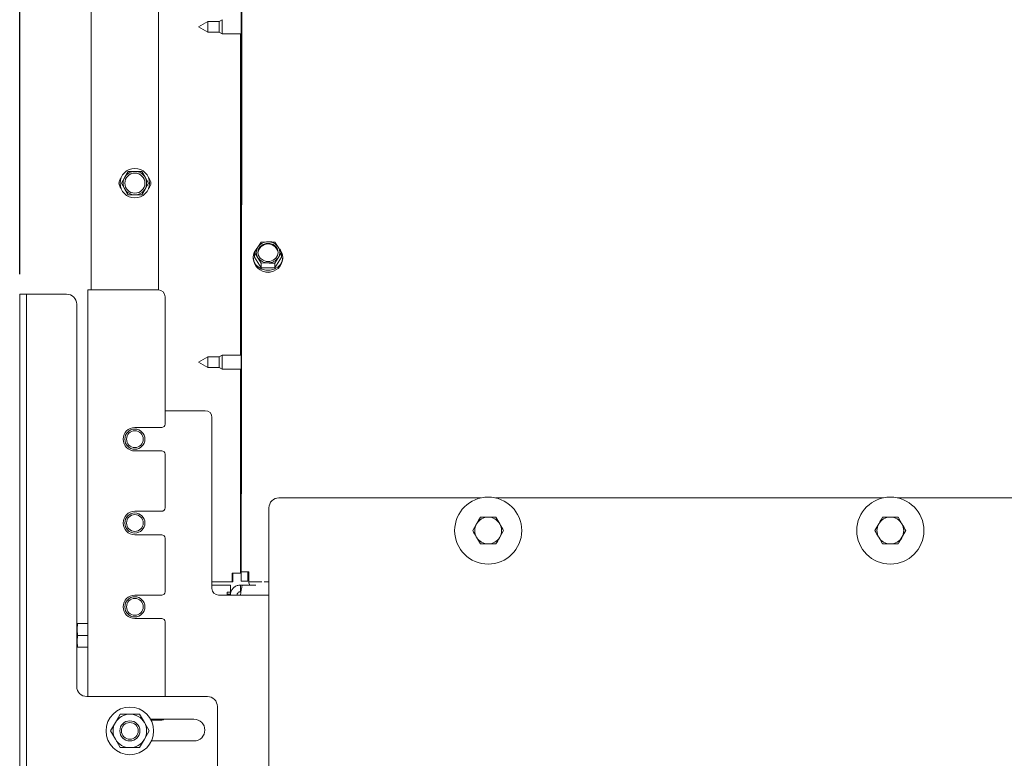
# Paper-space layout 'boven en zijaanzicht' of a CAD drawing. Units: millimetres. Extents: x 297 to 2738, y 92 to 4026.
# Drawn here: x 1718 to 2012, y 1564 to 1785 of the extents above; entities that cross this region are included whole.
import ezdxf

# ---------------------------------------------------------------- set-up
doc = ezdxf.new("R2010")
doc.units = ezdxf.units.MM
doc.layers.add('DIM', color=10, linetype='Continuous')
doc.styles.add('SLDTEXTSTYLE4', font='TXT', dxfattribs={"width": 0.75})
doc.dimstyles.new('SLDDIMSTYLE2', dxfattribs={"dimtxt": 42, "dimasz": 28, "dimexe": 0, "dimexo": 0.0625, "dimgap": 10.5, "dimtad": 1, "dimdec": 0, "dimlfac": 0.7, "dimrnd": 1e-09, "dimzin": 12, "dimdsep": 46, "dimtxsty": 'SLDTEXTSTYLE4', "dimsah": 1, "dimcen": 0.09, "dimadec": 0, "dimazin": 3, "dimtfac": 1, "dimtofl": 0, "dimtmove": 0, "dimatfit": 3, "dimfxl": 0, "dimfrac": 2, "dimtolj": 1, "dimtzin": 12, "dimarcsym": 0})

# ---------------------------------------------------------------- blocks, each defined once
blk = doc.blocks.new('_D_39')
at = {"layer": 'DIM', "color": 1, "ltscale": 196}
for p, q in [((1717.97, 1708.86), (1717.97, 2188.32)), ((2189.84, 1098.36), (2189.84, 2188.32)), ((1717.97, 2174.32), (2189.84, 2174.32))]:
    blk.add_line(p, q, dxfattribs=at)
for points in [[(1717.97, 2174.32), (1745.97, 2170.82), (1745.97, 2177.82)], [(2189.84, 2174.32), (2161.84, 2177.82), (2161.84, 2170.82)]]:
    blk.add_solid(points, dxfattribs=at)
at = {"layer": 'DIM', "color": 1, "ltscale": 196, "insert": (1876.38, 2228.46), "char_height": 42, "attachment_point": 1, "style": 'SLDTEXTSTYLE4'}
blk.add_mtext('472', dxfattribs=at)
blk = doc.blocks.new('_D_42')
at = {"layer": 'DIM', "color": 1, "ltscale": 196}
for p, q in [((1963.17, 2035.11), (2673.28, 2035.11)), ((2659.28, 2035.11), (2659.28, 896.31)), ((2151.34, 896.31), (2673.28, 896.31))]:
    blk.add_line(p, q, dxfattribs=at)
for points in [[(2659.28, 2035.11), (2655.78, 2007.11), (2662.78, 2007.11)], [(2659.28, 896.31), (2662.78, 924.31), (2655.78, 924.31)]]:
    blk.add_solid(points, dxfattribs=at)
at = {"layer": 'DIM', "color": 1, "ltscale": 196, "char_height": 42, "attachment_point": 1, "rotation": 90, "style": 'SLDTEXTSTYLE4'}
for s, insert in [('- 1500', (2605.14, 1473.18)), ('1139', (2605.14, 1333.3))]:
    blk.add_mtext(s, dxfattribs=dict(at, insert=insert))

psp = doc.layouts.new('boven en zijaanzicht')

# ---------------------------------------------------------------- linework, layer by layer
at = {"linetype": 'Continuous', "lineweight": 15, "ltscale": 14}
for p, q in [((1739.34, 1860.81), (1739.34, 1704.11)), ((1759.34, 1704.11), (1759.34, 1860.94)), ((1784.32, 1854.18), (1784.12, 1667.69)), ((1784.07, 1684.7), (1784.07, 1836.82)), ((1774.12, 1784.21), (1771.34, 1782.61)), ((1777.48, 1784.21), (1774.12, 1784.21)), ((1774.12, 1782.61), (1774.12, 1784.21)), ((1778.34, 1784.71), (1777.48, 1784.21)), ((1777.48, 1782.61), (1777.48, 1784.21)), ((1778.34, 1782.61), (1778.34, 1784.71)), ((1771.34, 1782.61), (1774.12, 1781.01)), ((1774.12, 1781.01), (1774.12, 1782.61)), ((1774.12, 1781.01), (1777.48, 1781.01)), ((1777.48, 1781.01), (1777.48, 1782.61)), ((1777.48, 1781.01), (1778.34, 1780.51)), ((1778.34, 1780.51), (1778.34, 1782.61)), ((1778.34, 1780.51), (1784.07, 1780.51)), ((1783.84, 1780.51), (1783.84, 1684.71)), ((1750.32, 1739.47), (1749.31, 1737.72)), ((1752.34, 1739.47), (1750.32, 1739.47)), ((1755.38, 1737.72), (1754.37, 1739.47)), ((1784.07, 1739.71), (1783.84, 1739.71)), ((1749.31, 1737.72), (1748.3, 1735.97)), ((1756.39, 1735.97), (1755.38, 1737.72)), ((1748.3, 1735.97), (1749.31, 1734.22)), ((1749.31, 1734.22), (1750.32, 1732.47)), ((1754.37, 1732.47), (1755.38, 1734.22)), ((1755.38, 1734.22), (1756.39, 1735.97)), ((1783.84, 1735.51), (1784.07, 1735.51)), ((1750.32, 1732.47), (1752.34, 1732.47)), ((1789.04, 1716.88), (1788.03, 1715.24)), ((1790.05, 1718.39), (1789.04, 1716.88)), ((1792.07, 1718.45), (1790.05, 1718.39)), ((1795.1, 1716.88), (1794.09, 1718.39)), ((1796.11, 1715.24), (1795.1, 1716.88)), ((1787.67, 1713.88), (1787.67, 1713.44)), ((1788.03, 1715.24), (1789.04, 1713.73)), ((1788.03, 1713.88), (1788.03, 1715.24)), ((1788.03, 1713.88), (1790.05, 1710.73)), ((1789.04, 1713.73), (1790.05, 1712.09)), ((1794.09, 1710.73), (1796.11, 1713.88)), ((1794.09, 1712.09), (1795.1, 1713.73)), ((1795.1, 1713.73), (1796.11, 1715.24)), ((1796.11, 1713.88), (1796.11, 1715.24)), ((1796.47, 1713.44), (1796.47, 1713.88)), ((1790.05, 1712.09), (1792.07, 1712.16)), ((1790.05, 1710.73), (1790.05, 1712.09)), ((1790.05, 1710.73), (1794.09, 1710.73)), ((1794.09, 1710.73), (1794.09, 1712.09)), ((1738.34, 1704.11), (1740.34, 1704.11)), ((1738.34, 1704.11), (1738.34, 1582.86)), ((1759.34, 1704.11), (1740.34, 1704.11)), ((1717.97, 1702.86), (1719.97, 1702.86)), ((1717.97, 1699.86), (1717.97, 1702.86)), ((1719.97, 1702.86), (1719.97, 1699.86)), ((1719.97, 1702.86), (1720.97, 1702.86)), ((1720.97, 1702.86), (1731.97, 1702.86)), ((1761.34, 1664.11), (1761.34, 1702.11)), ((1717.97, 1699.86), (1717.97, 1405.86)), ((1719.97, 1699.86), (1719.97, 1405.86)), ((1734.97, 1699.86), (1734.97, 1585.86)), ((1774.12, 1684.21), (1771.34, 1682.61)), ((1777.48, 1684.21), (1774.12, 1684.21)), ((1774.12, 1682.61), (1774.12, 1684.21)), ((1778.34, 1684.71), (1777.48, 1684.21)), ((1777.48, 1682.61), (1777.48, 1684.21)), ((1784.07, 1684.71), (1778.34, 1684.71)), ((1778.34, 1682.61), (1778.34, 1684.71)), ((1784.14, 1684.7), (1784.07, 1684.7)), ((1784.07, 1667.61), (1784.07, 1684.7)), ((1771.34, 1682.61), (1774.12, 1681.01)), ((1774.12, 1681.01), (1774.12, 1682.61)), ((1774.12, 1681.01), (1777.48, 1681.01)), ((1777.48, 1681.01), (1777.48, 1682.61)), ((1777.48, 1681.01), (1778.34, 1680.51)), ((1778.34, 1680.51), (1778.34, 1682.61)), ((1778.34, 1680.51), (1784.07, 1680.51)), ((1783.84, 1680.51), (1783.84, 1619.61)), ((1761.34, 1668.11), (1773.34, 1668.11)), ((1775.34, 1666.11), (1775.34, 1615.11)), ((1784.12, 1667.61), (1784.07, 1667.61)), ((1784.07, 1620.11), (1784.07, 1667.61)), ((1784.07, 1620.09), (1784.12, 1666.38)), ((1784.07, 1620.09), (1784.12, 1666.38)), ((1784.12, 1667.2), (1784.12, 1667.69)), ((1784.12, 1666.66), (1784.12, 1667.2)), ((1784.12, 1666.38), (1784.12, 1666.66)), ((1760.34, 1663.11), (1752.34, 1663.11)), ((1752.34, 1656.11), (1760.34, 1656.11)), ((1761.34, 1639.11), (1761.34, 1655.11)), ((1784.07, 1652.21), (1783.84, 1652.21)), ((1783.84, 1648.01), (1784.07, 1648.01)), ((1855.6, 1642.11), (1795.34, 1642.11)), ((1975.6, 1642.11), (1859.93, 1642.11)), ((2074.78, 1642.11), (1979.93, 1642.11)), ((1760.34, 1638.11), (1752.34, 1638.11)), ((1792.34, 1639.11), (1792.34, 1557.61)), ((1853.15, 1632.35), (1854.3, 1634.35)), ((1860.07, 1636.35), (1861.23, 1634.35)), ((1973.15, 1632.35), (1974.3, 1634.35)), ((1980.07, 1636.35), (1981.23, 1634.35)), ((1752.34, 1631.11), (1760.34, 1631.11)), ((1862.38, 1632.35), (1861.23, 1630.35)), ((1982.38, 1632.35), (1981.23, 1630.35)), ((1761.34, 1614.11), (1761.34, 1630.11)), ((1855.45, 1628.35), (1854.3, 1630.35)), ((1975.45, 1628.35), (1974.3, 1630.35)), ((1781.34, 1619.61), (1781.34, 1617.11)), ((1783.84, 1619.61), (1781.34, 1619.61)), ((1781.57, 1619.61), (1781.57, 1618.61)), ((1783.84, 1619.61), (1784.07, 1619.61)), ((1784.07, 1619.31), (1784.07, 1620.09)), ((1784.07, 1620.09), (1784.07, 1620.09)), ((1786.33, 1620.09), (1784.07, 1620.09)), ((1784.07, 1617.31), (1784.07, 1619.31)), ((1786.07, 1619.31), (1786.07, 1620.09)), ((1786.07, 1617.31), (1786.07, 1619.31)), ((1786.33, 1619.82), (1786.12, 1619.82)), ((1786.33, 1619.1), (1786.33, 1619.11)), ((1775.34, 1617.11), (1781.34, 1617.11)), ((1780.84, 1616.11), (1775.34, 1616.11)), ((1780.84, 1616.11), (1780.84, 1614.01)), ((1781.34, 1618.61), (1781.57, 1618.61)), ((1781.34, 1617.11), (1781.57, 1617.11)), ((1781.57, 1617.11), (1781.57, 1618.61)), ((1783.84, 1616.11), (1783.84, 1614.11)), ((1784.55, 1616.11), (1783.84, 1616.11)), ((1786.07, 1617.31), (1784.07, 1617.31)), ((1788.41, 1616.11), (1784.55, 1616.11)), ((1786.33, 1617.11), (1786.33, 1617.21)), ((1786.33, 1617.11), (1786.33, 1617.1)), ((1786.33, 1617.1), (1790.22, 1617.1)), ((1786.34, 1616.77), (1786.68, 1616.11)), ((1790.87, 1617.11), (1792.34, 1617.11)), ((1760.34, 1613.11), (1752.34, 1613.11)), ((1792.34, 1613.11), (1777.34, 1613.11)), ((1780.84, 1614.01), (1779.84, 1614.01)), ((1779.84, 1614.01), (1779.84, 1613.11)), ((1780.84, 1613.41), (1779.84, 1613.41)), ((1780.84, 1614.01), (1780.84, 1613.41)), ((1780.84, 1613.41), (1780.84, 1613.11)), ((1782.84, 1613.11), (1782.84, 1613.61)), ((1735.09, 1602.86), (1735.24, 1604.61)), ((1735.09, 1604.61), (1735.09, 1602.86)), ((1738.34, 1604.61), (1735.24, 1604.61)), ((1752.34, 1606.11), (1760.34, 1606.11)), ((1761.34, 1582.86), (1761.34, 1605.11)), ((1735.09, 1602.86), (1735.09, 1599.36)), ((1735.24, 1601.11), (1735.09, 1602.86)), ((1735.09, 1599.36), (1735.24, 1601.11)), ((1735.24, 1597.61), (1735.09, 1599.36)), ((1735.09, 1599.36), (1735.09, 1597.61)), ((1738.34, 1601.11), (1735.24, 1601.11)), ((1738.34, 1597.61), (1735.24, 1597.61)), ((1737.97, 1582.86), (1773.97, 1582.86)), ((1776.97, 1579.86), (1776.97, 1525.86)), ((1746.51, 1575.11), (1745.07, 1572.61)), ((1747.96, 1577.61), (1746.51, 1575.11)), ((1755.17, 1575.11), (1753.73, 1577.61)), ((1756.62, 1572.61), (1755.17, 1575.11)), ((1769.97, 1576.11), (1757.02, 1576.11)), ((1760.34, 1575.78), (1757.2, 1575.78)), ((1745.07, 1572.61), (1746.51, 1570.11)), ((1755.17, 1570.11), (1756.62, 1572.61)), ((1746.51, 1570.11), (1747.96, 1567.61)), ((1753.73, 1567.61), (1755.17, 1570.11)), ((1757.28, 1569.61), (1769.97, 1569.61))]:
    psp.add_line(p, q, dxfattribs=at)
at = {"linetype": 'Continuous', "lineweight": 15, "ltscale": 14, "flags": 128}
for points in [[(1787.67, 1713.88), (1787.85, 1712.77), (1788.37, 1711.74), (1789.19, 1710.89), (1790.24, 1710.28), (1791.44, 1709.97), (1792.7, 1709.97), (1793.9, 1710.28), (1794.95, 1710.89), (1795.77, 1711.74), (1796.29, 1712.77), (1796.47, 1713.88), (1796.29, 1715), (1795.77, 1716.02), (1795.57, 1716.28)], [(1789.07, 1715.3), (1789.25, 1716.23), (1789.77, 1717.04), (1790.57, 1717.64), (1791.55, 1717.96), (1792.59, 1717.96), (1793.57, 1717.64), (1794.37, 1717.04), (1794.89, 1716.23), (1795.07, 1715.3), (1794.89, 1714.38), (1794.37, 1713.57), (1793.57, 1712.97), (1792.59, 1712.65), (1791.55, 1712.65), (1790.57, 1712.97), (1789.77, 1713.57), (1789.25, 1714.38), (1789.07, 1715.3)], [(1786.33, 1617.1), (1786.33, 1617.14), (1786.33, 1617.28), (1786.33, 1617.5), (1786.33, 1617.8), (1786.33, 1618.16), (1786.33, 1618.59), (1786.33, 1619.07), (1786.33, 1619.57), (1786.33, 1620.09)]]:
    psp.add_lwpolyline(points, dxfattribs=at)
at = {"linetype": 'Continuous', "lineweight": 15, "ltscale": 196}
for centre, radius in [((1752.34, 1735.97), 4.4), ((1752.34, 1735.97), 3), ((1752.34, 1659.61), 3), ((1752.34, 1659.61), 2.5), ((1857.76, 1632.35), 10), ((1977.76, 1632.35), 10), ((1752.34, 1634.61), 3), ((1752.34, 1634.61), 2.5), ((1752.34, 1609.61), 3), ((1752.34, 1609.61), 2.5), ((1750.84, 1572.61), 7.1), ((1750.84, 1572.61), 3), ((1750.84, 1572.61), 2.5)]:
    psp.add_circle(centre, radius, dxfattribs=at)
for centre, radius, start, end in [((1752.34, 1735.97), 3.5, 90, 150), ((1752.34, 1735.97), 3.5, 30, 90), ((1749.84, 1735.97), 2.25, 135.6705, 224.3295), ((1752.34, 1735.97), 3.5, 150, 210), ((1752.34, 1735.97), 3.5, 330, 30), ((1754.84, 1735.97), 2.25, 315.6705, 44.3295), ((1752.34, 1735.97), 3.5, 210, 270), ((1752.34, 1735.97), 3.5, 270, 330), ((1791.43, 1713.84), 3.76, 135.2163, 179.4008), ((1791.45, 1715.3), 2.88, 146.8919, 213.1081), ((1792.01, 1714.87), 3.58, 88.9884, 145.8774), ((1792.07, 1714.83), 3.02, 6.9318, 173.0682), ((1792.13, 1714.87), 3.58, 34.1226, 91.0116), ((1792.69, 1715.3), 2.88, 326.8919, 33.1081), ((1792.07, 1713.8), 4.41, 184.644, 355.356), ((1792.01, 1715.74), 3.58, 214.1226, 271.0116), ((1792.13, 1715.74), 3.58, 268.9884, 325.8774), ((1792.07, 1712.09), 2.73, 243.3484, 296.6957), ((1759.34, 1702.11), 2, 0, 90), ((1731.97, 1699.86), 3, 0, 90), ((1783.82, 1675.11), 0.25, 0, 84.5511), ((1783.82, 1669.11), 0.25, 275.4489, 0), ((1773.34, 1666.11), 2, 0, 90), ((1752.34, 1659.61), 3.5, 90, 270), ((1760.34, 1664.11), 1, 270, 0), ((1760.34, 1655.11), 1, 0, 90), ((1795.34, 1639.11), 3, 90, 180), ((1752.34, 1634.61), 3.5, 90, 270), ((1760.34, 1639.11), 1, 270, 0), ((1857.76, 1632.35), 4, 150, 210), ((1857.76, 1632.35), 4, 90, 150), ((1857.76, 1632.35), 4, 30, 90), ((1857.76, 1632.35), 4, 330, 30), ((1977.76, 1632.35), 4, 150, 210), ((1977.76, 1632.35), 4, 90, 150), ((1977.76, 1632.35), 4, 30, 90), ((1977.76, 1632.35), 4, 330, 30), ((1760.34, 1630.11), 1, 0, 90), ((1857.76, 1632.35), 4, 210, 270), ((1857.76, 1632.35), 4, 270, 330), ((1977.76, 1632.35), 4, 210, 270), ((1977.76, 1632.35), 4, 270, 330), ((1786.57, 1616.86), 0.25, 111.5992, 202.6199), ((1752.34, 1609.61), 3.5, 90, 270), ((1760.34, 1614.11), 1, 270, 0), ((1777.34, 1615.11), 2, 180, 270), ((1760.34, 1605.11), 1, 0, 90), ((1737.97, 1585.86), 3, 180, 270), ((1773.97, 1579.86), 3, 0, 90), ((1750.84, 1572.61), 5, 150, 210), ((1750.84, 1572.61), 5, 90, 150), ((1750.84, 1572.61), 5, 30, 90), ((1750.84, 1572.61), 5, 330, 30), ((1760.34, 1576.78), 1, 270, 318.5262), ((1769.97, 1572.86), 3.25, 270, 90), ((1750.84, 1572.61), 5, 210, 270), ((1750.84, 1572.61), 5, 270, 330)]:
    psp.add_arc(centre, radius, start, end, dxfattribs=at)
psp.add_ellipse((1784.12, 1666.38), major_axis=(0, 3), ratio=0.000177, start_param=4.710778, end_param=4.98813, dxfattribs=at)
at = {"linetype": 'Continuous', "lineweight": 15, "ltscale": 14}
for points, knots in [([(1754.37, 1739.47), (1754.2, 1739.47), (1753.53, 1739.47), (1752.85, 1739.47), (1752.34, 1739.47)], [0, 0, 0, 0, 0.249165, 1, 1, 1, 1]), ([(1752.34, 1732.47), (1752.85, 1732.47), (1753.53, 1732.47), (1754.2, 1732.47), (1754.37, 1732.47)], [0, 0, 0, 0, 0.750835, 1, 1, 1, 1]), ([(1794.09, 1718.39), (1793.92, 1718.4), (1793.25, 1718.43), (1792.58, 1718.44), (1792.07, 1718.45)], [0, 0, 0, 0, 0.249165, 1, 1, 1, 1]), ([(1792.07, 1712.16), (1792.58, 1712.15), (1793.25, 1712.14), (1793.92, 1712.1), (1794.09, 1712.09)], [0, 0, 0, 0, 0.750835, 1, 1, 1, 1]), ([(1854.3, 1634.35), (1854.33, 1634.4), (1854.72, 1635.07), (1855.1, 1635.74), (1855.45, 1636.35)], [0, 0, 0, 0, 0.070185, 1, 1, 1, 1]), ([(1855.45, 1636.35), (1855.61, 1636.35), (1856.36, 1636.35), (1857.14, 1636.35), (1857.76, 1636.35)], [0, 0, 0, 0, 0.203048, 1, 1, 1, 1]), ([(1857.76, 1636.35), (1857.94, 1636.35), (1858.72, 1636.35), (1859.48, 1636.35), (1860.07, 1636.35)], [0, 0, 0, 0, 0.225608, 1, 1, 1, 1]), ([(1861.23, 1634.35), (1861.26, 1634.3), (1861.65, 1633.63), (1862.03, 1632.97), (1862.38, 1632.35)], [0, 0, 0, 0, 0.070185, 1, 1, 1, 1]), ([(1974.3, 1634.35), (1974.33, 1634.4), (1974.72, 1635.07), (1975.1, 1635.74), (1975.45, 1636.35)], [0, 0, 0, 0, 0.070185, 1, 1, 1, 1]), ([(1975.45, 1636.35), (1975.61, 1636.35), (1976.36, 1636.35), (1977.14, 1636.35), (1977.76, 1636.35)], [0, 0, 0, 0, 0.203048, 1, 1, 1, 1]), ([(1977.76, 1636.35), (1977.94, 1636.35), (1978.72, 1636.35), (1979.48, 1636.35), (1980.07, 1636.35)], [0, 0, 0, 0, 0.225608, 1, 1, 1, 1]), ([(1981.23, 1634.35), (1981.26, 1634.3), (1981.65, 1633.63), (1982.03, 1632.97), (1982.38, 1632.35)], [0, 0, 0, 0, 0.070185, 1, 1, 1, 1]), ([(1854.3, 1630.35), (1854.27, 1630.4), (1853.88, 1631.07), (1853.5, 1631.74), (1853.15, 1632.35)], [0, 0, 0, 0, 0.070185, 1, 1, 1, 1]), ([(1974.3, 1630.35), (1974.27, 1630.4), (1973.88, 1631.07), (1973.5, 1631.74), (1973.15, 1632.35)], [0, 0, 0, 0, 0.070185, 1, 1, 1, 1]), ([(1857.76, 1628.35), (1857.14, 1628.35), (1856.36, 1628.35), (1855.61, 1628.35), (1855.45, 1628.35)], [0, 0, 0, 0, 0.796952, 1, 1, 1, 1]), ([(1860.07, 1628.35), (1859.48, 1628.35), (1858.72, 1628.35), (1857.94, 1628.35), (1857.76, 1628.35)], [0, 0, 0, 0, 0.774392, 1, 1, 1, 1]), ([(1861.23, 1630.35), (1861.2, 1630.3), (1860.81, 1629.63), (1860.43, 1628.97), (1860.07, 1628.35)], [0, 0, 0, 0, 0.070185, 1, 1, 1, 1]), ([(1977.76, 1628.35), (1977.14, 1628.35), (1976.36, 1628.35), (1975.61, 1628.35), (1975.45, 1628.35)], [0, 0, 0, 0, 0.796952, 1, 1, 1, 1]), ([(1980.07, 1628.35), (1979.48, 1628.35), (1978.72, 1628.35), (1977.94, 1628.35), (1977.76, 1628.35)], [0, 0, 0, 0, 0.774392, 1, 1, 1, 1]), ([(1981.23, 1630.35), (1981.2, 1630.3), (1980.81, 1629.63), (1980.43, 1628.97), (1980.07, 1628.35)], [0, 0, 0, 0, 0.070185, 1, 1, 1, 1]), ([(1783.84, 1616.11), (1783.51, 1616.08), (1782.83, 1616.01), (1781.92, 1615.49), (1781.24, 1614.71), (1780.89, 1613.87), (1780.86, 1613.32), (1780.84, 1613.11)], [0, 0, 0, 0, 0.215585, 0.432692, 0.649798, 0.866905, 1, 1, 1, 1]), ([(1783.84, 1613.11), (1783.9, 1613.45), (1784, 1614.13), (1784.15, 1615.04), (1784.3, 1615.72), (1784.44, 1616.07), (1784.52, 1616.1), (1784.55, 1616.11)], [0, 0, 0, 0, 0.215585, 0.432692, 0.649798, 0.866905, 1, 1, 1, 1]), ([(1783.84, 1614.11), (1783.72, 1614.1), (1783.47, 1614.07), (1783.15, 1613.87), (1782.93, 1613.57), (1782.85, 1613.3), (1782.85, 1613.14), (1782.84, 1613.11)], [0, 0, 0, 0, 0.235723, 0.471445, 0.707073, 0.9427, 1, 1, 1, 1]), ([(1750.84, 1577.61), (1749.91, 1577.61), (1748.95, 1577.61), (1747.99, 1577.61), (1747.96, 1577.61)], [0, 0, 0, 0, 0.961587, 1, 1, 1, 1]), ([(1753.73, 1577.61), (1753.51, 1577.61), (1752.56, 1577.61), (1751.59, 1577.61), (1750.84, 1577.61)], [0, 0, 0, 0, 0.2330981, 1, 1, 1, 1]), ([(1747.96, 1567.61), (1747.99, 1567.61), (1748.95, 1567.61), (1749.91, 1567.61), (1750.84, 1567.61)], [0, 0, 0, 0, 0.038413, 1, 1, 1, 1]), ([(1750.84, 1567.61), (1751.59, 1567.61), (1752.56, 1567.61), (1753.51, 1567.61), (1753.73, 1567.61)], [0, 0, 0, 0, 0.766902, 1, 1, 1, 1])]:
    psp.add_open_spline(points, degree=3, knots=knots, dxfattribs=at)

# ---------------------------------------------------------------- dimensions: what is measured, and where the dimension line sits
at = {"layer": 'DIM', "color": 1, "ltscale": 14}
dim = psp.add_linear_dim(base=(2189.84, 2174.32), p1=(1717.97, 1694.86), p2=(2189.84, 1084.36), angle=0, dimstyle='SLDDIMSTYLE2', dxfattribs=at)
dim.commit()
dim.dimension.update_dxf_attribs({"geometry": '_D_39', "text_midpoint": (1922.93, 2174.32), "dimtype": 160})
dim = psp.add_linear_dim(base=(2659.28, 896.31), p1=(1949.17, 2035.11), p2=(2137.34, 896.31), angle=90, text='<> - 1500', dimstyle='SLDDIMSTYLE2', dxfattribs=at)
dim.commit()
dim.dimension.update_dxf_attribs({"geometry": '_D_42', "text_midpoint": (2659.28, 1482.25), "dimtype": 160})

doc.saveas('drawing.dxf')
